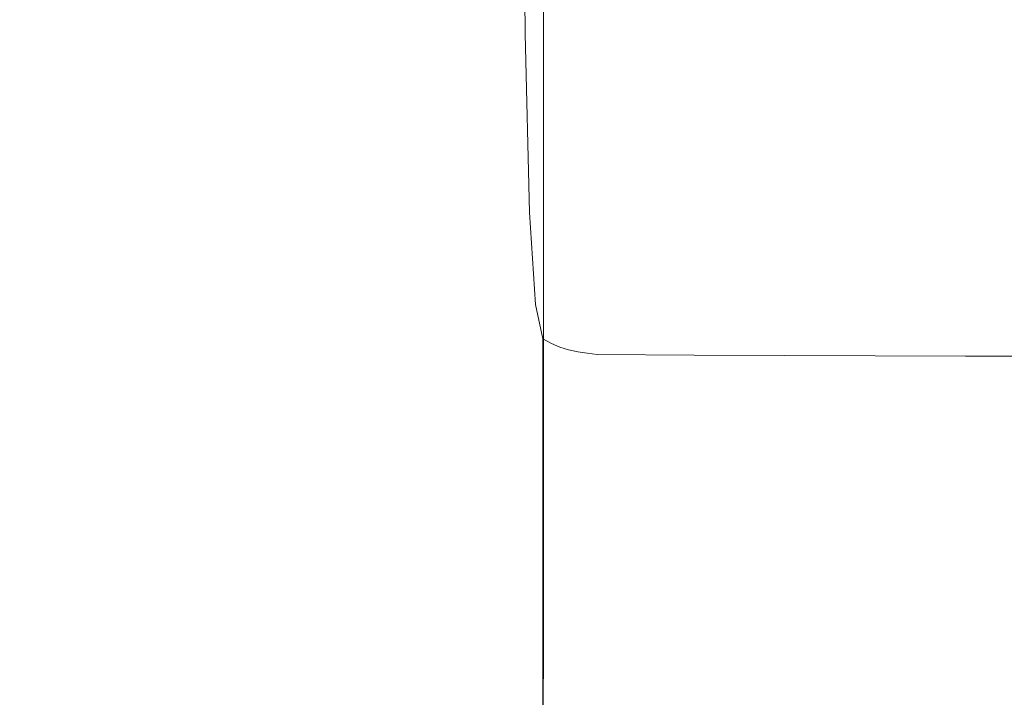
# Model space of a CAD drawing. Extents: x -233 to 234, y -152 to 25.
# Drawn here: x -120 to -115, y -7 to -3 of the extents above; entities that cross this region are included whole.
import ezdxf

# ---------------------------------------------------------------- set-up
doc = ezdxf.new("R2010")
doc.units = 0
doc.header["$LTSCALE"] = 500
doc.header["$MEASUREMENT"] = 0
doc.layers.add('CHROM', color=8, linetype='Continuous')

msp = doc.modelspace()

# ---------------------------------------------------------------- linework, layer by layer
at = {"layer": 'CHROM', "lineweight": 0}
for points, invisible_edges in [([(-102.805, 0), (-102.805, -17.671, 0), (-120.48, -17.671, 0), (-120.48, 0)], 15), ([(-117.761, -1.806, 211.519), (-117.761, -1.288, 209.453), (-117.771, -3.055, 209.03), (-117.772, -3.562, 211.051)], 15), ([(-117.773, -3.571, 201.904), (-117.771, -1.777, 202.2), (-117.771, -1.404, 199.179), (-117.773, -3.202, 198.931)], 15), ([(-117.761, -2.999, 215.564), (-117.759, -3.68, 217.539), (-117.744, -2.254, 218.056), (-117.744, -1.559, 216.038)], 15), ([(-117.773, -3.571, 201.904), (-117.773, -3.959, 204.411), (-117.771, -2.171, 204.751), (-117.771, -1.777, 202.2)], 15), ([(-117.772, -1.805, 62.53), (-117.772, -1.805, 9.92), (-117.764, -3.314, 9.92), (-117.764, -3.314, 62.53)], 13), ([(-117.772, -1.805, 62.53), (-117.764, -3.314, 62.53), (-117.764, -3.335, 107.155), (-117.772, -1.826, 107.159)], 15), ([(-117.761, -1.806, 211.519), (-117.772, -3.562, 211.051), (-117.771, -4.118, 213.041), (-117.761, -2.376, 213.557)], 15), ([(-117.772, -1.891, 135.827), (-117.772, -1.826, 107.159), (-117.764, -3.335, 107.155), (-117.764, -3.399, 135.813)], 15), ([(-117.772, -1.891, 135.827), (-117.764, -3.399, 135.813), (-117.764, -3.528, 155.677), (-117.772, -2.019, 155.712)], 15), ([(-117.772, -2.233, 173.988), (-117.772, -2.019, 155.712), (-117.764, -3.528, 155.677), (-117.764, -3.742, 173.919)], 15), ([(-117.773, -4.374, 206.597), (-117.771, -2.594, 206.979), (-117.771, -2.171, 204.751), (-117.773, -3.959, 204.411)], 15), ([(-117.724, -2.158, 220.383), (-117.743, -3.01, 220.042), (-117.742, -3.828, 221.993), (-117.723, -2.988, 222.363)], 15), ([(-117.772, -2.233, 173.988), (-117.764, -3.742, 173.919), (-117.764, -4.023, 187.951), (-117.772, -2.514, 188.065)], 15), ([(-117.758, -4.419, 219.478), (-117.743, -3.01, 220.042), (-117.744, -2.254, 218.056), (-117.759, -3.68, 217.539)], 15), ([(-117.761, -2.999, 215.564), (-117.761, -2.376, 213.557), (-117.771, -4.118, 213.041), (-117.771, -4.726, 214.997)], 15), ([(-117.596, -3.287, 224.594), (-117.552, -3.277, 224.599), (-117.552, -2.374, 222.634), (-117.596, -2.384, 222.629)], 15), ([(-117.504, -3.268, 224.603), (-117.504, -2.365, 222.638), (-117.552, -2.374, 222.634), (-117.552, -3.277, 224.599)], 15), ([(-117.504, -3.268, 224.603), (-117.454, -3.261, 224.607), (-117.454, -2.357, 222.641), (-117.504, -2.365, 222.638)], 15), ([(-117.401, -3.256, 224.609), (-117.401, -2.352, 222.643), (-117.454, -2.357, 222.641), (-117.454, -3.261, 224.607)], 15), ([(-117.401, -3.256, 224.609), (-116.9, -3.251, 224.611), (-116.9, -2.347, 222.645), (-117.401, -2.352, 222.643)], 15), ([(-115.503, -3.248, 224.613), (-115.503, -2.344, 222.647), (-116.9, -2.347, 222.645), (-116.9, -3.251, 224.611)], 15), ([(-115.503, -3.248, 224.613), (-112.766, -3.246, 224.614), (-112.766, -2.342, 222.648), (-115.503, -2.344, 222.647)], 15), ([(-117.67, -3.311, 224.582), (-117.67, -2.409, 222.618), (-117.699, -2.56, 222.551), (-117.699, -3.461, 224.51)], 14), ([(-117.67, -3.311, 224.582), (-117.636, -3.299, 224.588), (-117.636, -2.395, 222.624), (-117.67, -2.409, 222.618)], 15), ([(-117.596, -3.287, 224.594), (-117.596, -2.384, 222.629), (-117.636, -2.395, 222.624), (-117.636, -3.299, 224.588)], 15), ([(-119.438, -2.68, 9.809), (-119.411, -3.39, 9.809), (-118.223, -3.195, 9.809), (-118.186, -2.474, 9.809)], 15), ([(-112.481, -2.446, 9.809), (-114.776, -2.708, 9.809), (-115.471, -3.563, 9.809), (-113.765, -3.498, 9.809)], 15), ([(-117.773, -2.843, 195.349), (-117.772, -2.514, 188.065), (-117.764, -4.023, 187.951), (-117.764, -4.351, 195.188)], 15), ([(-117.723, -3.882, 224.307), (-117.699, -3.461, 224.51), (-117.699, -2.56, 222.551), (-117.723, -2.988, 222.363)], 15), ([(-117.773, -4.374, 206.597), (-117.773, -4.825, 208.606), (-117.771, -3.055, 209.03), (-117.771, -2.594, 206.979)], 15), ([(-120.363, -2.832, 9.808), (-120.293, -3.547, 9.808), (-119.411, -3.39, 9.809), (-119.438, -2.68, 9.809)], 15), ([(-114.776, -2.708, 9.809), (-116.691, -2.967, 9.809), (-117.082, -3.718, 9.809), (-115.471, -3.563, 9.809)], 15), ([(-121.006, -2.937, 9.807), (-120.908, -3.663, 9.807), (-120.293, -3.547, 9.808), (-120.363, -2.832, 9.808)], 15), ([(-117.773, -2.843, 195.349), (-117.764, -4.351, 195.188), (-117.764, -4.707, 198.724), (-117.773, -3.202, 198.931)], 15), ([(-118.223, -3.195, 9.809), (-118.405, -3.902, 9.809), (-117.082, -3.718, 9.809), (-116.691, -2.967, 9.809)], 15), ([(-117.723, -3.882, 224.307), (-117.723, -2.988, 222.363), (-117.742, -3.828, 221.993), (-117.741, -4.71, 223.907)], 15), ([(-117.761, -2.999, 215.564), (-117.771, -4.726, 214.997), (-117.769, -5.388, 216.918), (-117.759, -3.68, 217.539)], 15), ([(-117.758, -4.419, 219.478), (-117.755, -5.219, 221.38), (-117.742, -3.828, 221.993), (-117.743, -3.01, 220.042)], 15), ([(-117.774, -5.32, 210.582), (-117.772, -3.562, 211.051), (-117.771, -3.055, 209.03), (-117.773, -4.825, 208.606)], 15), ([(-119.411, -3.39, 9.809), (-119.457, -4.09, 9.809), (-118.405, -3.902, 9.809), (-118.223, -3.195, 9.809)], 15), ([(-117.773, -3.571, 201.904), (-117.773, -3.202, 198.931), (-117.764, -4.707, 198.724), (-117.764, -5.072, 201.656)], 15), ([(-117.596, -3.287, 224.594), (-117.636, -3.299, 224.588), (-117.636, -4.269, 226.515), (-117.596, -4.258, 226.521)], 15), ([(-117.596, -3.287, 224.594), (-117.596, -4.258, 226.521), (-117.552, -4.248, 226.526), (-117.552, -3.277, 224.599)], 15), ([(-117.504, -3.268, 224.603), (-117.552, -3.277, 224.599), (-117.552, -4.248, 226.526), (-117.504, -4.239, 226.53)], 15), ([(-117.504, -3.268, 224.603), (-117.504, -4.239, 226.53), (-117.454, -4.232, 226.534), (-117.454, -3.261, 224.607)], 15), ([(-117.401, -3.256, 224.609), (-117.454, -3.261, 224.607), (-117.454, -4.232, 226.534), (-117.401, -4.227, 226.537)], 15), ([(-117.401, -3.256, 224.609), (-117.401, -4.227, 226.537), (-116.9, -4.223, 226.539), (-116.9, -3.251, 224.611)], 15), ([(-115.503, -3.248, 224.613), (-116.9, -3.251, 224.611), (-116.9, -4.223, 226.539), (-115.503, -4.22, 226.541)], 15), ([(-115.503, -3.248, 224.613), (-115.503, -4.22, 226.541), (-112.766, -4.218, 226.542), (-112.766, -3.246, 224.614)], 15), ([(-117.742, -4.232, 62.53), (-117.742, -4.253, 107.153), (-117.764, -3.335, 107.155), (-117.764, -3.314, 62.53)], 15), ([(-117.742, -4.232, 62.53), (-117.764, -3.314, 62.53), (-117.764, -3.314, 9.92), (-117.742, -4.232, 9.92)], 11), ([(-117.742, -4.318, 135.805), (-117.764, -3.399, 135.813), (-117.764, -3.335, 107.155), (-117.742, -4.253, 107.153)], 15), ([(-117.67, -3.311, 224.582), (-117.699, -3.461, 224.51), (-117.699, -4.429, 226.43), (-117.67, -4.282, 226.508)], 7), ([(-117.67, -3.311, 224.582), (-117.67, -4.282, 226.508), (-117.636, -4.269, 226.515), (-117.636, -3.299, 224.588)], 15), ([(-120.293, -3.547, 9.808), (-120.251, -4.252, 9.808), (-119.457, -4.09, 9.809), (-119.411, -3.39, 9.809)], 15), ([(-117.742, -4.318, 135.805), (-117.742, -4.446, 155.656), (-117.764, -3.528, 155.677), (-117.764, -3.399, 135.813)], 15), ([(-117.723, -3.882, 224.307), (-117.723, -4.843, 226.212), (-117.699, -4.429, 226.43), (-117.699, -3.461, 224.51)], 15), ([(-117.742, -4.66, 173.876), (-117.764, -3.742, 173.919), (-117.764, -3.528, 155.677), (-117.742, -4.446, 155.656)], 15), ([(-113.765, -3.498, 9.809), (-115.471, -3.563, 9.809), (-116.368, -4.355, 9.809), (-115.204, -4.462, 9.809)], 15), ([(-120.908, -3.663, 9.807), (-120.812, -4.378, 9.807), (-120.251, -4.252, 9.808), (-120.293, -3.547, 9.808)], 15), ([(-117.774, -5.32, 210.582), (-117.773, -5.862, 212.524), (-117.771, -4.118, 213.041), (-117.772, -3.562, 211.051)], 15), ([(-117.773, -3.571, 201.904), (-117.764, -5.072, 201.656), (-117.764, -5.455, 204.126), (-117.773, -3.959, 204.411)], 15), ([(-115.471, -3.563, 9.809), (-117.082, -3.718, 9.809), (-117.544, -4.387, 9.809), (-116.368, -4.355, 9.809)], 15), ([(-117.758, -4.419, 219.478), (-117.759, -3.68, 217.539), (-117.769, -5.388, 216.918), (-117.766, -6.108, 218.801)], 15), ([(-118.405, -3.902, 9.809), (-118.597, -4.546, 9.809), (-117.544, -4.387, 9.809), (-117.082, -3.718, 9.809)], 15), ([(-117.742, -4.66, 173.876), (-117.742, -4.941, 187.882), (-117.764, -4.023, 187.951), (-117.764, -3.742, 173.919)], 15), ([(-117.753, -6.081, 223.245), (-117.741, -4.71, 223.907), (-117.742, -3.828, 221.993), (-117.755, -5.219, 221.38)], 15), ([(-117.723, -3.882, 224.307), (-117.741, -4.71, 223.907), (-117.74, -5.657, 225.782), (-117.723, -4.843, 226.212)], 15), ([(-119.457, -4.09, 9.809), (-119.491, -4.754, 9.809), (-118.597, -4.546, 9.809), (-118.405, -3.902, 9.809)], 15), ([(-117.773, -4.374, 206.597), (-117.773, -3.959, 204.411), (-117.764, -5.455, 204.126), (-117.764, -5.863, 206.278)], 15), ([(-117.742, -5.268, 195.089), (-117.764, -4.351, 195.188), (-117.764, -4.023, 187.951), (-117.742, -4.941, 187.882)], 15), ([(-120.251, -4.252, 9.808), (-120.188, -4.933, 9.808), (-119.491, -4.754, 9.809), (-119.457, -4.09, 9.809)], 15), ([(-117.772, -6.454, 214.429), (-117.771, -4.726, 214.997), (-117.771, -4.118, 213.041), (-117.773, -5.862, 212.524)], 15), ([(-120.812, -4.378, 9.807), (-120.694, -5.071, 9.807), (-120.188, -4.933, 9.808), (-120.251, -4.252, 9.808)], 15), ([(-117.742, -4.232, 62.53), (-117.71, -4.706, 62.53), (-117.71, -4.728, 107.152), (-117.742, -4.253, 107.153)], 15), ([(-117.742, -4.232, 62.53), (-117.742, -4.232, 9.92), (-117.71, -4.706, 9.92), (-117.71, -4.706, 62.53)], 13), ([(-117.742, -4.318, 135.805), (-117.742, -4.253, 107.153), (-117.71, -4.728, 107.152), (-117.71, -4.792, 135.801)], 15), ([(-117.596, -5.297, 228.406), (-117.552, -5.288, 228.411), (-117.552, -4.248, 226.526), (-117.596, -4.258, 226.521)], 15), ([(-117.504, -5.279, 228.416), (-117.504, -4.239, 226.53), (-117.552, -4.248, 226.526), (-117.552, -5.288, 228.411)], 15), ([(-117.504, -5.279, 228.416), (-117.454, -5.272, 228.42), (-117.454, -4.232, 226.534), (-117.504, -4.239, 226.53)], 15), ([(-117.401, -5.267, 228.423), (-117.401, -4.227, 226.537), (-117.454, -4.232, 226.534), (-117.454, -5.272, 228.42)], 15), ([(-117.401, -5.267, 228.423), (-116.9, -5.263, 228.426), (-116.9, -4.223, 226.539), (-117.401, -4.227, 226.537)], 15), ([(-115.503, -5.26, 228.427), (-115.503, -4.22, 226.541), (-116.9, -4.223, 226.539), (-116.9, -5.263, 228.426)], 15), ([(-115.503, -5.26, 228.427), (-112.766, -5.258, 228.429), (-112.766, -4.218, 226.542), (-115.503, -4.22, 226.541)], 15), ([(-117.67, -5.321, 228.392), (-117.67, -4.282, 226.508), (-117.699, -4.429, 226.43), (-117.699, -5.465, 228.309)], 15), ([(-117.67, -5.321, 228.392), (-117.636, -5.308, 228.399), (-117.636, -4.269, 226.515), (-117.67, -4.282, 226.508)], 7), ([(-117.596, -5.297, 228.406), (-117.596, -4.258, 226.521), (-117.636, -4.269, 226.515), (-117.636, -5.308, 228.399)], 15), ([(-116.368, -4.355, 9.809), (-117.544, -4.387, 9.809), (-117.866, -4.847, 9.809), (-117.349, -5.029, 9.809)], 15), ([(-117.742, -5.268, 195.089), (-117.742, -5.623, 198.597), (-117.764, -4.707, 198.724), (-117.764, -4.351, 195.188)], 15), ([(-117.742, -4.318, 135.805), (-117.71, -4.792, 135.801), (-117.71, -4.92, 155.645), (-117.742, -4.446, 155.656)], 15), ([(-115.204, -4.462, 9.809), (-116.368, -4.355, 9.809), (-117.349, -5.029, 9.809), (-116.611, -5.285, 9.809)], 15), ([(-118.597, -4.546, 9.809), (-118.621, -5.098, 9.809), (-117.866, -4.847, 9.809), (-117.544, -4.387, 9.809)], 15), ([(-117.773, -4.374, 206.597), (-117.764, -5.863, 206.278), (-117.765, -6.305, 208.251), (-117.773, -4.825, 208.606)], 15), ([(-117.758, -4.419, 219.478), (-117.766, -6.108, 218.801), (-117.762, -6.886, 220.647), (-117.755, -5.219, 221.38)], 15), ([(-117.742, -4.66, 173.876), (-117.742, -4.446, 155.656), (-117.71, -4.92, 155.645), (-117.71, -5.134, 173.854)], 15), ([(-117.722, -5.87, 228.076), (-117.699, -5.465, 228.309), (-117.699, -4.429, 226.43), (-117.723, -4.843, 226.212)], 15), ([(-114.188, -4.715, 9.809), (-115.204, -4.462, 9.809), (-116.611, -5.285, 9.809), (-115.901, -5.628, 9.809)], 15), ([(-119.491, -4.754, 9.809), (-119.419, -5.363, 9.809), (-118.621, -5.098, 9.809), (-118.597, -4.546, 9.809)], 15), ([(-117.742, -4.66, 173.876), (-117.71, -5.134, 173.854), (-117.71, -5.415, 187.847), (-117.742, -4.941, 187.882)], 15), ([(-117.742, -5.986, 201.505), (-117.764, -5.072, 201.656), (-117.764, -4.707, 198.724), (-117.742, -5.623, 198.597)], 15), ([(-117.753, -6.081, 223.245), (-117.751, -7.004, 225.071), (-117.74, -5.657, 225.782), (-117.741, -4.71, 223.907)], 15), ([(-117.672, -4.882, 62.53), (-117.672, -4.904, 107.152), (-117.71, -4.728, 107.152), (-117.71, -4.706, 62.53)], 14), ([(-117.672, -4.882, 62.53), (-117.71, -4.706, 62.53), (-117.71, -4.706, 9.92), (-117.672, -4.882, 9.92)], 3), ([(-120.188, -4.933, 9.808), (-120.058, -5.577, 9.808), (-119.419, -5.363, 9.809), (-119.491, -4.754, 9.809)], 15), ([(-117.772, -6.454, 214.429), (-117.77, -7.098, 216.297), (-117.769, -5.388, 216.918), (-117.771, -4.726, 214.997)], 15), ([(-117.672, -4.968, 135.799), (-117.71, -4.792, 135.801), (-117.71, -4.728, 107.152), (-117.672, -4.904, 107.152)], 7), ([(-113.579, -5.188, 9.809), (-114.188, -4.715, 9.809), (-115.901, -5.628, 9.809), (-115.426, -6.107, 9.809)], 15), ([(-117.672, -4.968, 135.799), (-117.672, -5.096, 155.641), (-117.71, -4.92, 155.645), (-117.71, -4.792, 135.801)], 15), ([(-118.3, -5.529, 9.809), (-117.349, -5.029, 9.809), (-117.866, -4.847, 9.809), (-118.621, -5.098, 9.809)], 15), ([(-117.774, -5.32, 210.582), (-117.773, -4.825, 208.606), (-117.765, -6.305, 208.251), (-117.765, -6.791, 210.19)], 15), ([(-117.722, -5.87, 228.076), (-117.723, -4.843, 226.212), (-117.74, -5.657, 225.782), (-117.739, -6.669, 227.616)], 15), ([(-117.672, -4.882, 62.53), (-117.672, -4.882, 9.92), (-117.629, -4.907, 9.92), (-117.629, -4.907, 62.53)], 13), ([(-117.672, -4.882, 62.53), (-117.629, -4.907, 62.53), (-117.629, -4.928, 107.152), (-117.672, -4.904, 107.152)], 15), ([(-117.672, -4.968, 135.799), (-117.672, -4.904, 107.152), (-117.629, -4.928, 107.152), (-117.629, -4.992, 135.799)], 15), ([(-117.585, -4.925, 62.53), (-117.585, -4.947, 107.151), (-117.629, -4.928, 107.152), (-117.629, -4.907, 62.53)], 15), ([(-117.585, -4.925, 62.53), (-117.629, -4.907, 62.53), (-117.629, -4.907, 9.92), (-117.585, -4.925, 9.92)], 11), ([(-120.694, -5.071, 9.807), (-120.532, -5.736, 9.807), (-120.058, -5.577, 9.808), (-120.188, -4.933, 9.808)], 15), ([(-117.742, -5.268, 195.089), (-117.742, -4.941, 187.882), (-117.71, -5.415, 187.847), (-117.71, -5.742, 195.039)], 15), ([(-117.672, -5.311, 173.846), (-117.71, -5.134, 173.854), (-117.71, -4.92, 155.645), (-117.672, -5.096, 155.641)], 7), ([(-117.585, -5.011, 135.799), (-117.629, -4.992, 135.799), (-117.629, -4.928, 107.152), (-117.585, -4.947, 107.151)], 15), ([(-117.585, -4.925, 62.53), (-117.54, -4.939, 62.53), (-117.54, -4.96, 107.151), (-117.585, -4.947, 107.151)], 15), ([(-117.585, -4.925, 62.53), (-117.585, -4.925, 9.92), (-117.54, -4.939, 9.92), (-117.54, -4.939, 62.53)], 13), ([(-117.585, -5.011, 135.799), (-117.585, -4.947, 107.151), (-117.54, -4.96, 107.151), (-117.54, -5.025, 135.798)], 15), ([(-117.493, -4.949, 62.53), (-117.493, -4.971, 107.151), (-117.54, -4.96, 107.151), (-117.54, -4.939, 62.53)], 15), ([(-117.493, -4.949, 62.53), (-117.54, -4.939, 62.53), (-117.54, -4.939, 9.92), (-117.493, -4.949, 9.92)], 11), ([(-117.493, -5.035, 135.798), (-117.54, -5.025, 135.798), (-117.54, -4.96, 107.151), (-117.493, -4.971, 107.151)], 15), ([(-117.493, -4.949, 62.53), (-117.493, -4.949, 9.92), (-117.444, -4.957, 9.92), (-117.444, -4.957, 62.53)], 13), ([(-117.493, -4.949, 62.53), (-117.444, -4.957, 62.53), (-117.444, -4.978, 107.151), (-117.493, -4.971, 107.151)], 15), ([(-117.393, -4.963, 62.53), (-117.393, -4.984, 107.151), (-117.444, -4.978, 107.151), (-117.444, -4.957, 62.53)], 15), ([(-117.393, -4.963, 62.53), (-117.444, -4.957, 62.53), (-117.444, -4.957, 9.92), (-117.393, -4.963, 9.92)], 11), ([(-117.393, -4.963, 62.53), (-116.894, -4.967, 62.53), (-116.894, -4.989, 107.151), (-117.393, -4.984, 107.151)], 15), ([(-117.393, -4.963, 62.53), (-117.393, -4.963, 9.92), (-116.894, -4.967, 9.92), (-116.894, -4.967, 62.53)], 13), ([(-117.672, -4.968, 135.799), (-117.629, -4.992, 135.799), (-117.629, -5.121, 155.64), (-117.672, -5.096, 155.641)], 7), ([(-117.585, -5.011, 135.799), (-117.585, -5.139, 155.64), (-117.629, -5.121, 155.64), (-117.629, -4.992, 135.799)], 15), ([(-117.585, -5.011, 135.799), (-117.54, -5.025, 135.798), (-117.54, -5.153, 155.639), (-117.585, -5.139, 155.64)], 15), ([(-117.493, -5.035, 135.798), (-117.493, -4.971, 107.151), (-117.444, -4.978, 107.151), (-117.444, -5.043, 135.798)], 15), ([(-117.393, -5.049, 135.798), (-117.444, -5.043, 135.798), (-117.444, -4.978, 107.151), (-117.393, -4.984, 107.151)], 15), ([(-117.393, -5.049, 135.798), (-117.393, -4.984, 107.151), (-116.894, -4.989, 107.151), (-116.894, -5.053, 135.798)], 15), ([(-115.499, -4.971, 62.53), (-115.499, -4.992, 107.151), (-116.894, -4.989, 107.151), (-116.894, -4.967, 62.53)], 15), ([(-115.499, -4.971, 62.53), (-116.894, -4.967, 62.53), (-116.894, -4.967, 9.92), (-115.499, -4.971, 9.92)], 11), ([(-115.499, -5.056, 135.798), (-116.894, -5.053, 135.798), (-116.894, -4.989, 107.151), (-115.499, -4.992, 107.151)], 15), ([(-115.499, -4.971, 62.53), (-115.499, -4.971, 9.92), (-112.763, -4.973, 9.92), (-112.763, -4.973, 62.53)], 13), ([(-115.499, -4.971, 62.53), (-112.763, -4.973, 62.53), (-112.763, -4.994, 107.151), (-115.499, -4.992, 107.151)], 15), ([(-115.499, -5.056, 135.798), (-115.499, -4.992, 107.151), (-112.763, -4.994, 107.151), (-112.763, -5.059, 135.798)], 15), ([(-117.799, -5.918, 9.809), (-116.611, -5.285, 9.809), (-117.349, -5.029, 9.809), (-118.3, -5.529, 9.809)], 15), ([(-117.493, -5.035, 135.798), (-117.493, -5.163, 155.639), (-117.54, -5.153, 155.639), (-117.54, -5.025, 135.798)], 15), ([(-117.493, -5.035, 135.798), (-117.444, -5.043, 135.798), (-117.444, -5.171, 155.639), (-117.493, -5.163, 155.639)], 15), ([(-117.393, -5.049, 135.798), (-117.393, -5.177, 155.639), (-117.444, -5.171, 155.639), (-117.444, -5.043, 135.798)], 15), ([(-117.393, -5.049, 135.798), (-116.894, -5.053, 135.798), (-116.894, -5.182, 155.639), (-117.393, -5.177, 155.639)], 15), ([(-115.499, -5.056, 135.798), (-115.499, -5.185, 155.639), (-116.894, -5.182, 155.639), (-116.894, -5.053, 135.798)], 15), ([(-115.499, -5.056, 135.798), (-112.763, -5.059, 135.798), (-112.763, -5.187, 155.639), (-115.499, -5.185, 155.639)], 15), ([(-119.145, -5.896, 9.809), (-118.3, -5.529, 9.809), (-118.621, -5.098, 9.809), (-119.419, -5.363, 9.809)], 15), ([(-117.742, -5.986, 201.505), (-117.743, -6.365, 203.953), (-117.764, -5.455, 204.126), (-117.764, -5.072, 201.656)], 15), ([(-117.672, -5.311, 173.846), (-117.672, -5.096, 155.641), (-117.629, -5.121, 155.64), (-117.629, -5.335, 173.845)], 15), ([(-117.672, -5.311, 173.846), (-117.672, -5.591, 187.834), (-117.71, -5.415, 187.847), (-117.71, -5.134, 173.854)], 14), ([(-117.585, -5.354, 173.844), (-117.629, -5.335, 173.845), (-117.629, -5.121, 155.64), (-117.585, -5.139, 155.64)], 15), ([(-117.585, -5.354, 173.844), (-117.585, -5.139, 155.64), (-117.54, -5.153, 155.639), (-117.54, -5.367, 173.844)], 15), ([(-117.493, -5.378, 173.843), (-117.54, -5.367, 173.844), (-117.54, -5.153, 155.639), (-117.493, -5.163, 155.639)], 15), ([(-117.493, -5.378, 173.843), (-117.493, -5.163, 155.639), (-117.444, -5.171, 155.639), (-117.444, -5.385, 173.843)], 15), ([(-117.393, -5.391, 173.843), (-117.444, -5.385, 173.843), (-117.444, -5.171, 155.639), (-117.393, -5.177, 155.639)], 15), ([(-117.393, -5.391, 173.843), (-117.393, -5.177, 155.639), (-116.894, -5.182, 155.639), (-116.894, -5.396, 173.842)], 15), ([(-115.499, -5.399, 173.842), (-116.894, -5.396, 173.842), (-116.894, -5.182, 155.639), (-115.499, -5.185, 155.639)], 15), ([(-115.499, -5.399, 173.842), (-115.499, -5.185, 155.639), (-112.763, -5.187, 155.639), (-112.763, -5.401, 173.842)], 15), ([(-113.579, -5.188, 9.809), (-115.426, -6.107, 9.809), (-115.391, -6.771, 9.809), (-113.64, -5.954, 9.809)], 15), ([(-117.753, -6.081, 223.245), (-117.755, -5.219, 221.38), (-117.762, -6.886, 220.647), (-117.758, -7.723, 222.453)], 15), ([(-117.401, -5.267, 228.423), (-117.454, -5.272, 228.42), (-117.454, -6.381, 230.263), (-117.401, -6.375, 230.267)], 15), ([(-117.401, -5.267, 228.423), (-117.401, -6.375, 230.267), (-116.9, -6.371, 230.269), (-116.9, -5.263, 228.426)], 15), ([(-115.503, -5.26, 228.427), (-116.9, -5.263, 228.426), (-116.9, -6.371, 230.269), (-115.503, -6.368, 230.271)], 15), ([(-115.503, -5.26, 228.427), (-115.503, -6.368, 230.271), (-112.766, -6.366, 230.272), (-112.766, -5.258, 228.429)], 15), ([(-117.284, -6.342, 9.809), (-115.901, -5.628, 9.809), (-116.611, -5.285, 9.809), (-117.799, -5.918, 9.809)], 15), ([(-117.742, -5.268, 195.089), (-117.71, -5.742, 195.039), (-117.71, -6.096, 198.532), (-117.742, -5.623, 198.597)], 15), ([(-117.672, -5.311, 173.846), (-117.629, -5.335, 173.845), (-117.629, -5.615, 187.832), (-117.672, -5.591, 187.834)], 15), ([(-117.67, -5.321, 228.392), (-117.67, -6.428, 230.234), (-117.636, -6.416, 230.241), (-117.636, -5.308, 228.399)], 15), ([(-117.596, -5.297, 228.406), (-117.636, -5.308, 228.399), (-117.636, -6.416, 230.241), (-117.596, -6.405, 230.248)], 15), ([(-117.596, -5.297, 228.406), (-117.596, -6.405, 230.248), (-117.552, -6.396, 230.254), (-117.552, -5.288, 228.411)], 15), ([(-117.504, -5.279, 228.416), (-117.552, -5.288, 228.411), (-117.552, -6.396, 230.254), (-117.504, -6.387, 230.259)], 15), ([(-117.504, -5.279, 228.416), (-117.504, -6.387, 230.259), (-117.454, -6.381, 230.263), (-117.454, -5.272, 228.42)], 15), ([(-119.814, -6.17, 9.808), (-119.145, -5.896, 9.809), (-119.419, -5.363, 9.809), (-120.058, -5.577, 9.808)], 15), ([(-117.774, -5.32, 210.582), (-117.765, -6.791, 210.19), (-117.765, -7.321, 212.091), (-117.773, -5.862, 212.524)], 15), ([(-117.67, -5.321, 228.392), (-117.699, -5.465, 228.309), (-117.699, -6.569, 230.146), (-117.67, -6.428, 230.234)], 7), ([(-117.585, -5.354, 173.844), (-117.585, -5.634, 187.83), (-117.629, -5.615, 187.832), (-117.629, -5.335, 173.845)], 15), ([(-117.585, -5.354, 173.844), (-117.54, -5.367, 173.844), (-117.54, -5.648, 187.829), (-117.585, -5.634, 187.83)], 15), ([(-117.493, -5.378, 173.843), (-117.493, -5.658, 187.829), (-117.54, -5.648, 187.829), (-117.54, -5.367, 173.844)], 15), ([(-117.766, -7.798, 218.125), (-117.766, -6.108, 218.801), (-117.769, -5.388, 216.918), (-117.77, -7.098, 216.297)], 15), ([(-117.672, -5.918, 195.02), (-117.71, -5.742, 195.039), (-117.71, -5.415, 187.847), (-117.672, -5.591, 187.834)], 7), ([(-117.493, -5.378, 173.843), (-117.444, -5.385, 173.843), (-117.444, -5.666, 187.828), (-117.493, -5.658, 187.829)], 15), ([(-117.393, -5.391, 173.843), (-117.393, -5.672, 187.827), (-117.444, -5.666, 187.828), (-117.444, -5.385, 173.843)], 15), ([(-117.393, -5.391, 173.843), (-116.894, -5.396, 173.842), (-116.894, -5.676, 187.827), (-117.393, -5.672, 187.827)], 15), ([(-115.499, -5.399, 173.842), (-115.499, -5.679, 187.827), (-116.894, -5.676, 187.827), (-116.894, -5.396, 173.842)], 15), ([(-115.499, -5.399, 173.842), (-112.763, -5.401, 173.842), (-112.763, -5.682, 187.827), (-115.499, -5.679, 187.827)], 15), ([(-117.743, -6.769, 206.083), (-117.764, -5.863, 206.278), (-117.764, -5.455, 204.126), (-117.743, -6.365, 203.953)], 15), ([(-117.722, -5.87, 228.076), (-117.723, -6.966, 229.897), (-117.699, -6.569, 230.146), (-117.699, -5.465, 228.309)], 15), ([(-118.764, -6.389, 9.809), (-117.799, -5.918, 9.809), (-118.3, -5.529, 9.809), (-119.145, -5.896, 9.809)], 15), ([(-120.303, -6.363, 9.807), (-119.814, -6.17, 9.808), (-120.058, -5.577, 9.808), (-120.532, -5.736, 9.807)], 15), ([(-117.672, -5.918, 195.02), (-117.672, -5.591, 187.834), (-117.629, -5.615, 187.832), (-117.629, -5.942, 195.017)], 15), ([(-117.585, -5.961, 195.016), (-117.629, -5.942, 195.017), (-117.629, -5.615, 187.832), (-117.585, -5.634, 187.83)], 15), ([(-117.75, -7.989, 226.855), (-117.739, -6.669, 227.616), (-117.74, -5.657, 225.782), (-117.751, -7.004, 225.071)], 15), ([(-117.742, -5.986, 201.505), (-117.742, -5.623, 198.597), (-117.71, -6.096, 198.532), (-117.711, -6.458, 201.427)], 15), ([(-117.585, -5.961, 195.016), (-117.585, -5.634, 187.83), (-117.54, -5.648, 187.829), (-117.54, -5.975, 195.014)], 15), ([(-117.493, -5.985, 195.013), (-117.54, -5.975, 195.014), (-117.54, -5.648, 187.829), (-117.493, -5.658, 187.829)], 15), ([(-117.493, -5.985, 195.013), (-117.493, -5.658, 187.829), (-117.444, -5.666, 187.828), (-117.444, -5.992, 195.012)], 15), ([(-117.393, -5.998, 195.012), (-117.444, -5.992, 195.012), (-117.444, -5.666, 187.828), (-117.393, -5.672, 187.827)], 15), ([(-117.393, -5.998, 195.012), (-117.393, -5.672, 187.827), (-116.894, -5.676, 187.827), (-116.894, -6.003, 195.011)], 15), ([(-116.9, -6.838, 9.809), (-115.426, -6.107, 9.809), (-115.901, -5.628, 9.809), (-117.284, -6.342, 9.809)], 15), ([(-115.499, -6.006, 195.011), (-116.894, -6.003, 195.011), (-116.894, -5.676, 187.827), (-115.499, -5.679, 187.827)], 15), ([(-115.499, -6.006, 195.011), (-115.499, -5.679, 187.827), (-112.763, -5.682, 187.827), (-112.763, -6.008, 195.01)], 15), ([(-120.303, -6.363, 9.807), (-120.532, -5.736, 9.807), (-120.832, -5.836, 9.804), (-120.612, -6.484, 9.804)], 15), ([(-117.672, -5.918, 195.02), (-117.672, -6.272, 198.508), (-117.71, -6.096, 198.532), (-117.71, -5.742, 195.039)], 15), ([(-117.772, -6.454, 214.429), (-117.773, -5.862, 212.524), (-117.765, -7.321, 212.091), (-117.763, -7.9, 213.954)], 15), ([(-117.743, -6.769, 206.083), (-117.743, -7.207, 208.035), (-117.765, -6.305, 208.251), (-117.764, -5.863, 206.278)], 15), ([(-117.722, -5.87, 228.076), (-117.739, -6.669, 227.616), (-117.739, -7.746, 229.407), (-117.723, -6.966, 229.897)], 15), ([(-119.503, -6.73, 9.808), (-118.764, -6.389, 9.809), (-119.145, -5.896, 9.809), (-119.814, -6.17, 9.808)], 15), ([(-118.366, -6.882, 9.809), (-117.284, -6.342, 9.809), (-117.799, -5.918, 9.809), (-118.764, -6.389, 9.809)], 15), ([(-117.672, -5.918, 195.02), (-117.629, -5.942, 195.017), (-117.629, -6.296, 198.504), (-117.672, -6.272, 198.508)], 7), ([(-117.585, -5.961, 195.016), (-117.585, -6.314, 198.502), (-117.629, -6.296, 198.504), (-117.629, -5.942, 195.017)], 15), ([(-117.585, -5.961, 195.016), (-117.54, -5.975, 195.014), (-117.54, -6.328, 198.5), (-117.585, -6.314, 198.502)], 15), ([(-117.493, -5.985, 195.013), (-117.493, -6.338, 198.498), (-117.54, -6.328, 198.5), (-117.54, -5.975, 195.014)], 15), ([(-113.64, -5.954, 9.809), (-115.391, -6.771, 9.809), (-115.622, -7.505, 9.809), (-114.141, -6.869, 9.809)], 15), ([(-117.742, -5.986, 201.505), (-117.711, -6.458, 201.427), (-117.711, -6.835, 203.864), (-117.743, -6.365, 203.953)], 15), ([(-117.493, -5.985, 195.013), (-117.444, -5.992, 195.012), (-117.444, -6.346, 198.497), (-117.493, -6.338, 198.498)], 15), ([(-117.393, -5.998, 195.012), (-117.393, -6.352, 198.497), (-117.444, -6.346, 198.497), (-117.444, -5.992, 195.012)], 15), ([(-117.393, -5.998, 195.012), (-116.894, -6.003, 195.011), (-116.894, -6.357, 198.496), (-117.393, -6.352, 198.497)], 15), ([(-115.499, -6.006, 195.011), (-115.499, -6.36, 198.496), (-116.894, -6.357, 198.496), (-116.894, -6.003, 195.011)], 15), ([(-115.499, -6.006, 195.011), (-112.763, -6.008, 195.01), (-112.763, -6.362, 198.495), (-115.499, -6.36, 198.496)], 15), ([(-117.766, -7.798, 218.125), (-117.761, -8.554, 219.912), (-117.762, -6.886, 220.647), (-117.766, -6.108, 218.801)], 15), ([(-117.753, -6.081, 223.245), (-117.758, -7.723, 222.453), (-117.755, -8.617, 224.219), (-117.751, -7.004, 225.071)], 15), ([(-117.672, -6.633, 201.398), (-117.711, -6.458, 201.427), (-117.71, -6.096, 198.532), (-117.672, -6.272, 198.508)], 7), ([(-116.9, -6.838, 9.809), (-116.789, -7.442, 9.809), (-115.391, -6.771, 9.809), (-115.426, -6.107, 9.809)], 15), ([(-120.032, -6.962, 9.807), (-119.503, -6.73, 9.808), (-119.814, -6.17, 9.808), (-120.303, -6.363, 9.807)], 15), ([(-117.672, -6.633, 201.398), (-117.672, -6.272, 198.508), (-117.629, -6.296, 198.504), (-117.629, -6.657, 201.394)], 15), ([(-117.743, -7.686, 209.951), (-117.765, -6.791, 210.19), (-117.765, -6.305, 208.251), (-117.743, -7.207, 208.035)], 15), ([(-117.585, -6.676, 201.391), (-117.629, -6.657, 201.394), (-117.629, -6.296, 198.504), (-117.585, -6.314, 198.502)], 15), ([(-117.585, -6.676, 201.391), (-117.585, -6.314, 198.502), (-117.54, -6.328, 198.5), (-117.54, -6.689, 201.389)], 15), ([(-117.493, -6.7, 201.387), (-117.54, -6.689, 201.389), (-117.54, -6.328, 198.5), (-117.493, -6.338, 198.498)], 15), ([(-120.032, -6.962, 9.807), (-120.303, -6.363, 9.807), (-120.612, -6.484, 9.804), (-120.365, -7.106, 9.804)], 15), ([(-118.039, -7.402, 9.809), (-116.9, -6.838, 9.809), (-117.284, -6.342, 9.809), (-118.366, -6.882, 9.809)], 15), ([(-117.743, -6.769, 206.083), (-117.743, -6.365, 203.953), (-117.711, -6.835, 203.864), (-117.711, -7.237, 205.983)], 15), ([(-117.504, -7.563, 232.057), (-117.454, -7.557, 232.062), (-117.454, -6.381, 230.263), (-117.504, -6.387, 230.259)], 15), ([(-117.493, -6.7, 201.387), (-117.493, -6.338, 198.498), (-117.444, -6.346, 198.497), (-117.444, -6.707, 201.386)], 15), ([(-117.401, -7.551, 232.065), (-117.401, -6.375, 230.267), (-117.454, -6.381, 230.263), (-117.454, -7.557, 232.062)], 15), ([(-117.393, -6.713, 201.385), (-117.444, -6.707, 201.386), (-117.444, -6.346, 198.497), (-117.393, -6.352, 198.497)], 15), ([(-117.401, -7.551, 232.065), (-116.9, -7.547, 232.068), (-116.9, -6.371, 230.269), (-117.401, -6.375, 230.267)], 15), ([(-117.393, -6.713, 201.385), (-117.393, -6.352, 198.497), (-116.894, -6.357, 198.496), (-116.894, -6.718, 201.384)], 15), ([(-115.503, -7.545, 232.07), (-115.503, -6.368, 230.271), (-116.9, -6.371, 230.269), (-116.9, -7.547, 232.068)], 15), ([(-115.499, -6.721, 201.383), (-116.894, -6.718, 201.384), (-116.894, -6.357, 198.496), (-115.499, -6.36, 198.496)], 15), ([(-115.503, -7.545, 232.07), (-112.766, -7.543, 232.071), (-112.766, -6.366, 230.272), (-115.503, -6.368, 230.271)], 15), ([(-115.499, -6.721, 201.383), (-115.499, -6.36, 198.496), (-112.763, -6.362, 198.495), (-112.763, -6.723, 201.383)], 15), ([(-119.177, -7.274, 9.808), (-118.366, -6.882, 9.809), (-118.764, -6.389, 9.809), (-119.503, -6.73, 9.808)], 15), ([(-117.671, -7.603, 232.03), (-117.67, -6.428, 230.234), (-117.699, -6.569, 230.146), (-117.7, -7.74, 231.937)], 14), ([(-117.671, -7.603, 232.03), (-117.636, -7.591, 232.038), (-117.636, -6.416, 230.241), (-117.67, -6.428, 230.234)], 15), ([(-117.596, -7.58, 232.046), (-117.596, -6.405, 230.248), (-117.636, -6.416, 230.241), (-117.636, -7.591, 232.038)], 15), ([(-117.596, -7.58, 232.046), (-117.552, -7.571, 232.052), (-117.552, -6.396, 230.254), (-117.596, -6.405, 230.248)], 15), ([(-117.504, -7.563, 232.057), (-117.504, -6.387, 230.259), (-117.552, -6.396, 230.254), (-117.552, -7.571, 232.052)], 15), ([(-117.772, -6.454, 214.429), (-117.763, -7.9, 213.954), (-117.761, -8.529, 215.777), (-117.77, -7.098, 216.297)], 15), ([(-117.672, -6.633, 201.398), (-117.672, -7.01, 203.83), (-117.711, -6.835, 203.864), (-117.711, -6.458, 201.427)], 14), ([(-117.723, -8.127, 231.673), (-117.7, -7.74, 231.937), (-117.699, -6.569, 230.146), (-117.723, -6.966, 229.897)], 15), ([(-117.672, -6.633, 201.398), (-117.629, -6.657, 201.394), (-117.629, -7.034, 203.826), (-117.672, -7.01, 203.83)], 15), ([(-117.75, -7.989, 226.855), (-117.749, -9.037, 228.597), (-117.739, -7.746, 229.407), (-117.739, -6.669, 227.616)], 15), ([(-117.585, -6.676, 201.391), (-117.585, -7.053, 203.822), (-117.629, -7.034, 203.826), (-117.629, -6.657, 201.394)], 15), ([(-117.585, -6.676, 201.391), (-117.54, -6.689, 201.389), (-117.54, -7.066, 203.82), (-117.585, -7.053, 203.822)], 15), ([(-117.493, -6.7, 201.387), (-117.493, -7.077, 203.818), (-117.54, -7.066, 203.82), (-117.54, -6.689, 201.389)], 15), ([(-117.493, -6.7, 201.387), (-117.444, -6.707, 201.386), (-117.444, -7.084, 203.816), (-117.493, -7.077, 203.818)], 15), ([(-117.393, -6.713, 201.385), (-117.393, -7.09, 203.815), (-117.444, -7.084, 203.816), (-117.444, -6.707, 201.386)], 15), ([(-117.393, -6.713, 201.385), (-116.894, -6.718, 201.384), (-116.894, -7.095, 203.814), (-117.393, -7.09, 203.815)], 15), ([(-115.499, -6.721, 201.383), (-115.499, -7.098, 203.814), (-116.894, -7.095, 203.814), (-116.894, -6.718, 201.384)], 15), ([(-115.499, -6.721, 201.383), (-112.763, -6.723, 201.383), (-112.763, -7.1, 203.813), (-115.499, -7.098, 203.814)], 15)]:
    msp.add_3dface(points, dxfattribs=dict(at, invisible_edges=invisible_edges))

doc.saveas('drawing.dxf')
